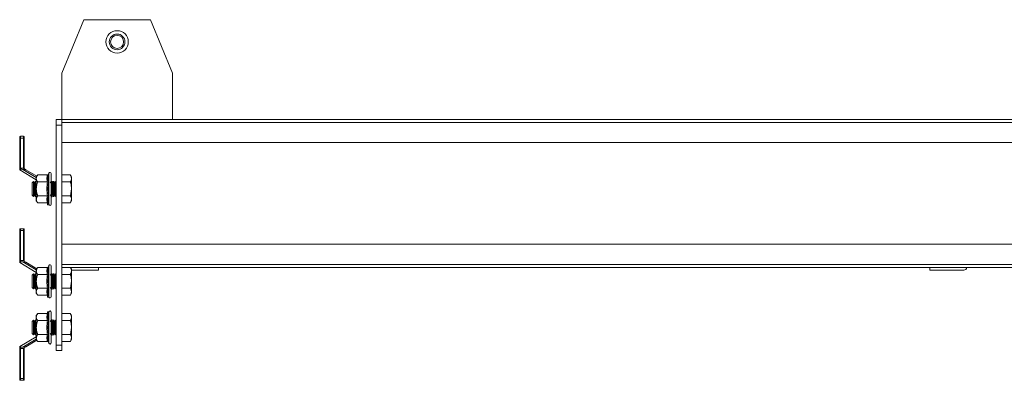
# Model space of a CAD drawing. Units: millimetres. Extents: x 2 to 5651, y -2 to 3889.
# Drawn here: x 1076 to 1609, y 2316 to 2511 of the extents above; entities that cross this region are included whole.
import ezdxf

# ---------------------------------------------------------------- set-up
doc = ezdxf.new("R2010")
doc.units = ezdxf.units.MM

msp = doc.modelspace()

# ---------------------------------------------------------------- linework, layer by layer
at = {"color": 7, "linetype": 'Continuous', "lineweight": 15}
for p, q in [((1098.56, 2481.76), (1110.56, 2510.76)), ((1110.56, 2510.76), (1146.56, 2510.76)), ((1146.56, 2510.76), (1158.56, 2481.76)), ((1098.56, 2456.76), (1098.56, 2481.76)), ((1158.56, 2481.76), (1158.56, 2456.76)), ((1098.56, 2456.76), (1095.56, 2456.76)), ((1095.56, 2456.76), (1095.56, 2453.76)), ((1095.56, 2453.76), (1098.56, 2453.76)), ((1095.56, 2334.76), (1095.56, 2453.76)), ((1791.56, 2456.76), (1098.56, 2456.76)), ((1098.56, 2453.76), (1098.56, 2456.76)), ((1098.56, 2455.16), (1791.56, 2455.16)), ((1098.56, 2334.76), (1098.56, 2453.76)), ((1076.32, 2446.71), (1076.32, 2447.71)), ((1076.32, 2447.71), (1077.82, 2447.71)), ((1077.82, 2446.71), (1077.82, 2447.71)), ((1076.32, 2446.71), (1075.82, 2446.71)), ((1075.82, 2429.65), (1075.82, 2446.71)), ((1076.32, 2446.71), (1077.82, 2446.71)), ((1076.32, 2430.52), (1076.32, 2446.71)), ((1078.32, 2446.71), (1077.82, 2446.71)), ((1077.82, 2446.71), (1077.82, 2430.52)), ((1078.32, 2430.52), (1078.32, 2446.71)), ((1791.56, 2444.26), (1098.56, 2444.26)), ((1075.82, 2429.65), (1075.82, 2429.52)), ((1075.82, 2429.52), (1075.83, 2429.52)), ((1084.81, 2424.11), (1075.82, 2429.52)), ((1077.82, 2430.52), (1076.32, 2430.52)), ((1077.82, 2430.41), (1077.82, 2430.52)), ((1077.82, 2430.52), (1078.32, 2430.52)), ((1079.21, 2429.57), (1077.82, 2430.41)), ((1085.05, 2426.07), (1079.21, 2429.57)), ((1085.61, 2426.77), (1084.81, 2425.76)), ((1084.81, 2425.76), (1084.81, 2424.89)), ((1090.87, 2426.77), (1085.61, 2426.77)), ((1090.81, 2425.61), (1090.81, 2424.08)), ((1091.37, 2427.16), (1091.32, 2426.92)), ((1091.32, 2426.92), (1091.37, 2427.16)), ((1091.61, 2427.81), (1091.37, 2427.16)), ((1103.27, 2426.77), (1098.56, 2426.77)), ((1103.86, 2425.76), (1103.27, 2426.77)), ((1103.86, 2424.89), (1103.86, 2425.76)), ((1083.25, 2423.26), (1082.56, 2422.57)), ((1082.56, 2422.57), (1082.56, 2419.26)), ((1083.3, 2423.26), (1083.25, 2423.26)), ((1083.25, 2423.26), (1083.25, 2419.26)), ((1083.78, 2422.57), (1083.3, 2423.26)), ((1083.3, 2423.26), (1083.3, 2415.26)), ((1084.27, 2423.26), (1083.78, 2422.57)), ((1083.78, 2422.57), (1083.78, 2415.95)), ((1084.53, 2423.26), (1084.27, 2423.26)), ((1084.27, 2423.26), (1084.27, 2419.26)), ((1084.81, 2422.87), (1084.53, 2423.26)), ((1084.53, 2423.26), (1084.53, 2415.26)), ((1084.81, 2424.89), (1084.81, 2419.26)), ((1090.87, 2423.02), (1085.61, 2423.02)), ((1091.37, 2423.21), (1090.98, 2419.26)), ((1092.87, 2423.26), (1092.39, 2422.57)), ((1094.06, 2423.2), (1092.81, 2423.46)), ((1093.13, 2423.26), (1092.87, 2423.26)), ((1093.62, 2422.57), (1093.13, 2423.26)), ((1093.13, 2423.26), (1093.13, 2415.26)), ((1094.1, 2423.26), (1093.62, 2422.57)), ((1093.62, 2422.57), (1093.62, 2415.95)), ((1094.36, 2423.26), (1094.1, 2423.26)), ((1094.1, 2423.26), (1094.1, 2419.26)), ((1094.85, 2422.57), (1094.36, 2423.26)), ((1094.36, 2423.26), (1094.36, 2415.26)), ((1095.33, 2423.26), (1094.85, 2422.57)), ((1094.85, 2422.57), (1094.85, 2415.95)), ((1095.56, 2423.26), (1095.33, 2423.26)), ((1095.33, 2423.26), (1095.33, 2419.26)), ((1103.27, 2423.02), (1098.56, 2423.02)), ((1103.86, 2419.26), (1103.86, 2424.89)), ((1082.56, 2419.26), (1082.56, 2415.95)), ((1082.56, 2415.95), (1083.25, 2415.26)), ((1082.56, 2415.95), (1082.56, 2415.85)), ((1082.56, 2415.85), (1083.25, 2415.16)), ((1083.25, 2419.26), (1083.25, 2415.26)), ((1083.25, 2415.26), (1083.3, 2415.26)), ((1083.25, 2415.26), (1083.25, 2415.16)), ((1083.25, 2415.16), (1083.3, 2415.16)), ((1083.3, 2415.26), (1083.78, 2415.95)), ((1083.3, 2415.16), (1083.78, 2415.85)), ((1083.3, 2415.26), (1083.3, 2415.16)), ((1083.78, 2415.95), (1084.27, 2415.26)), ((1083.78, 2415.95), (1083.78, 2415.85)), ((1083.78, 2415.85), (1084.27, 2415.16)), ((1084.27, 2419.26), (1084.27, 2415.26)), ((1084.27, 2415.26), (1084.53, 2415.26)), ((1084.27, 2415.26), (1084.27, 2415.16)), ((1084.27, 2415.16), (1084.53, 2415.16)), ((1084.53, 2415.26), (1084.81, 2415.66)), ((1084.53, 2415.16), (1084.81, 2415.56)), ((1084.53, 2415.26), (1084.53, 2415.16)), ((1084.81, 2419.26), (1084.81, 2413.63)), ((1090.87, 2415.51), (1085.61, 2415.51)), ((1090.98, 2419.26), (1091.37, 2415.32)), ((1092.39, 2415.95), (1092.87, 2415.26)), ((1092.81, 2414.86), (1094.11, 2415.14)), ((1092.87, 2415.26), (1093.13, 2415.26)), ((1093.13, 2415.26), (1093.62, 2415.95)), ((1093.62, 2415.95), (1094.1, 2415.26)), ((1094.1, 2419.26), (1094.1, 2415.26)), ((1094.1, 2415.26), (1094.36, 2415.26)), ((1094.1, 2415.26), (1094.1, 2415.16)), ((1094.11, 2415.26), (1094.11, 2415.14)), ((1094.11, 2415.16), (1094.36, 2415.16)), ((1094.36, 2415.26), (1094.85, 2415.95)), ((1094.36, 2415.16), (1094.85, 2415.85)), ((1094.36, 2415.26), (1094.36, 2415.16)), ((1094.85, 2415.95), (1095.33, 2415.26)), ((1094.85, 2415.95), (1094.85, 2415.85)), ((1094.85, 2415.85), (1095.33, 2415.16)), ((1095.33, 2419.26), (1095.33, 2415.26)), ((1095.33, 2415.26), (1095.56, 2415.26)), ((1095.33, 2415.26), (1095.33, 2415.16)), ((1095.33, 2415.16), (1095.56, 2415.16)), ((1103.27, 2415.51), (1098.56, 2415.51)), ((1103.86, 2419.26), (1103.27, 2415.51)), ((1103.86, 2413.63), (1103.86, 2419.26)), ((1084.81, 2413.63), (1084.81, 2412.76)), ((1084.81, 2412.76), (1085.61, 2411.76)), ((1090.87, 2411.76), (1085.61, 2411.76)), ((1090.81, 2411.76), (1090.81, 2410.71)), ((1090.81, 2410.71), (1091.61, 2410.71)), ((1091.32, 2411.61), (1091.37, 2411.37)), ((1091.37, 2411.37), (1091.61, 2410.72)), ((1092.77, 2410.71), (1092.81, 2410.71)), ((1092.81, 2410.71), (1092.81, 2410.71)), ((1098.56, 2411.76), (1103.27, 2411.76)), ((1103.86, 2413.63), (1103.27, 2411.76)), ((1103.27, 2411.76), (1103.86, 2412.76)), ((1103.86, 2412.76), (1103.86, 2413.63)), ((1076.32, 2396.71), (1075.82, 2396.71)), ((1075.82, 2379.65), (1075.82, 2396.71)), ((1076.32, 2396.71), (1076.32, 2397.71)), ((1076.32, 2397.71), (1077.82, 2397.71)), ((1076.32, 2396.71), (1077.82, 2396.71)), ((1076.32, 2380.52), (1076.32, 2396.71)), ((1077.82, 2396.71), (1077.82, 2397.71)), ((1078.32, 2396.71), (1077.82, 2396.71)), ((1077.82, 2396.71), (1077.82, 2380.52)), ((1078.32, 2380.52), (1078.32, 2396.71)), ((1098.56, 2389.26), (1791.56, 2389.26)), ((1075.82, 2379.65), (1075.82, 2379.52)), ((1075.82, 2379.52), (1075.83, 2379.52)), ((1084.81, 2374.11), (1075.82, 2379.52)), ((1077.82, 2380.52), (1076.32, 2380.52)), ((1077.82, 2380.41), (1077.82, 2380.52)), ((1077.82, 2380.52), (1078.32, 2380.52)), ((1079.21, 2379.57), (1077.82, 2380.41)), ((1085.05, 2376.07), (1079.21, 2379.57)), ((1091.61, 2377.81), (1091.37, 2377.16)), ((1791.56, 2378.36), (1098.56, 2378.36)), ((1083.25, 2373.26), (1082.56, 2372.57)), ((1082.56, 2372.57), (1082.56, 2369.26)), ((1083.3, 2373.26), (1083.25, 2373.26)), ((1083.25, 2373.26), (1083.25, 2369.26)), ((1083.78, 2372.57), (1083.3, 2373.26)), ((1083.3, 2373.26), (1083.3, 2365.26)), ((1084.27, 2373.26), (1083.78, 2372.57)), ((1083.78, 2372.57), (1083.78, 2365.95)), ((1084.53, 2373.26), (1084.27, 2373.26)), ((1084.27, 2373.26), (1084.27, 2369.26)), ((1084.81, 2372.87), (1084.53, 2373.26)), ((1084.53, 2373.26), (1084.53, 2365.26)), ((1085.61, 2376.77), (1084.81, 2375.76)), ((1084.81, 2375.76), (1084.81, 2374.89)), ((1084.81, 2374.89), (1084.81, 2369.26)), ((1090.87, 2376.77), (1085.61, 2376.77)), ((1090.87, 2373.02), (1085.61, 2373.02)), ((1090.81, 2375.61), (1090.81, 2374.08)), ((1091.37, 2373.21), (1090.98, 2369.26)), ((1091.37, 2377.16), (1091.32, 2376.92)), ((1091.32, 2376.92), (1091.37, 2377.16)), ((1092.87, 2373.26), (1092.39, 2372.57)), ((1094.06, 2373.2), (1092.81, 2373.46)), ((1093.13, 2373.26), (1092.87, 2373.26)), ((1093.62, 2372.57), (1093.13, 2373.26)), ((1093.13, 2373.26), (1093.13, 2365.26)), ((1094.1, 2373.26), (1093.62, 2372.57)), ((1093.62, 2372.57), (1093.62, 2365.95)), ((1094.36, 2373.26), (1094.1, 2373.26)), ((1094.1, 2373.26), (1094.1, 2369.26)), ((1094.85, 2372.57), (1094.36, 2373.26)), ((1094.36, 2373.26), (1094.36, 2365.26)), ((1095.33, 2373.26), (1094.85, 2372.57)), ((1094.85, 2372.57), (1094.85, 2365.95)), ((1095.56, 2373.26), (1095.33, 2373.26)), ((1095.33, 2373.26), (1095.33, 2369.26)), ((1098.56, 2376.76), (1791.56, 2376.76)), ((1103.27, 2373.02), (1098.56, 2373.02)), ((1103.86, 2375.76), (1103.28, 2376.76)), ((1103.86, 2374.89), (1103.86, 2375.76)), ((1103.86, 2375.26), (1118.56, 2375.26)), ((1103.86, 2369.26), (1103.86, 2374.89)), ((1118.56, 2375.26), (1118.56, 2376.76)), ((1568.56, 2375.26), (1568.56, 2376.76)), ((1568.56, 2375.26), (1586.96, 2375.26)), ((1082.56, 2369.26), (1082.56, 2365.95)), ((1083.25, 2369.26), (1083.25, 2365.26)), ((1084.27, 2369.26), (1084.27, 2365.26)), ((1084.81, 2369.26), (1084.81, 2363.63)), ((1090.98, 2369.26), (1091.37, 2365.32)), ((1094.1, 2369.26), (1094.1, 2365.26)), ((1095.33, 2369.26), (1095.33, 2365.26)), ((1103.86, 2369.26), (1103.27, 2365.51)), ((1103.86, 2363.63), (1103.86, 2369.26)), ((1082.56, 2365.95), (1083.25, 2365.26)), ((1083.25, 2365.26), (1083.3, 2365.26)), ((1083.3, 2365.26), (1083.78, 2365.95)), ((1083.78, 2365.95), (1084.27, 2365.26)), ((1084.27, 2365.26), (1084.53, 2365.26)), ((1084.53, 2365.26), (1084.81, 2365.66)), ((1084.81, 2363.63), (1084.81, 2362.76)), ((1084.81, 2362.76), (1085.61, 2361.76)), ((1090.87, 2365.51), (1085.61, 2365.51)), ((1090.87, 2361.76), (1085.61, 2361.76)), ((1090.81, 2361.76), (1090.81, 2360.71)), ((1091.32, 2361.61), (1091.37, 2361.37)), ((1092.39, 2365.95), (1092.87, 2365.26)), ((1092.81, 2364.86), (1094.11, 2365.14)), ((1092.87, 2365.26), (1093.13, 2365.26)), ((1093.13, 2365.26), (1093.62, 2365.95)), ((1093.62, 2365.95), (1094.1, 2365.26)), ((1094.1, 2365.26), (1094.36, 2365.26)), ((1094.11, 2365.26), (1094.11, 2365.14)), ((1094.36, 2365.26), (1094.85, 2365.95)), ((1094.85, 2365.95), (1095.33, 2365.26)), ((1095.33, 2365.26), (1095.56, 2365.26)), ((1103.27, 2365.51), (1098.56, 2365.51)), ((1098.56, 2361.76), (1103.27, 2361.76)), ((1103.86, 2363.63), (1103.27, 2361.76)), ((1103.27, 2361.76), (1103.86, 2362.76)), ((1103.86, 2362.76), (1103.86, 2363.63)), ((1090.81, 2360.71), (1091.61, 2360.71)), ((1091.37, 2361.37), (1091.61, 2360.72)), ((1092.77, 2360.71), (1092.81, 2360.71)), ((1092.81, 2360.71), (1092.81, 2360.71)), ((1085.61, 2351.77), (1084.81, 2350.76)), ((1090.87, 2351.77), (1085.61, 2351.77)), ((1090.81, 2352.71), (1090.81, 2351.77)), ((1091.57, 2352.71), (1090.81, 2352.71)), ((1091.37, 2352.16), (1091.32, 2351.92)), ((1091.32, 2351.92), (1091.37, 2352.16)), ((1091.61, 2352.81), (1091.37, 2352.16)), ((1092.81, 2352.71), (1092.79, 2352.71)), ((1103.27, 2351.77), (1098.56, 2351.77)), ((1103.86, 2350.76), (1103.27, 2351.77)), ((1083.25, 2348.26), (1082.56, 2347.57)), ((1082.56, 2347.57), (1082.56, 2344.26)), ((1083.3, 2348.26), (1083.25, 2348.26)), ((1083.25, 2348.26), (1083.25, 2344.26)), ((1083.78, 2347.57), (1083.3, 2348.26)), ((1083.3, 2348.26), (1083.3, 2340.26)), ((1084.27, 2348.26), (1083.78, 2347.57)), ((1083.78, 2347.57), (1083.78, 2340.95)), ((1084.53, 2348.26), (1084.27, 2348.26)), ((1084.27, 2348.26), (1084.27, 2344.26)), ((1084.81, 2347.87), (1084.53, 2348.26)), ((1084.53, 2348.26), (1084.53, 2340.26)), ((1084.81, 2350.76), (1084.81, 2349.89)), ((1084.81, 2349.89), (1084.81, 2344.26)), ((1090.87, 2348.02), (1085.61, 2348.02)), ((1091.37, 2348.21), (1090.98, 2344.26)), ((1092.87, 2348.26), (1092.39, 2347.57)), ((1094.11, 2348.29), (1092.81, 2348.56)), ((1093.13, 2348.26), (1092.87, 2348.26)), ((1093.62, 2347.57), (1093.13, 2348.26)), ((1093.13, 2348.26), (1093.13, 2340.26)), ((1094.1, 2348.26), (1093.62, 2347.57)), ((1093.62, 2347.57), (1093.62, 2340.95)), ((1094.36, 2348.26), (1094.1, 2348.26)), ((1094.1, 2348.26), (1094.1, 2344.26)), ((1094.11, 2348.29), (1094.11, 2348.26)), ((1094.85, 2347.57), (1094.36, 2348.26)), ((1094.36, 2348.26), (1094.36, 2340.26)), ((1095.33, 2348.26), (1094.85, 2347.57)), ((1094.85, 2347.57), (1094.85, 2340.95)), ((1095.56, 2348.26), (1095.33, 2348.26)), ((1095.33, 2348.26), (1095.33, 2344.26)), ((1103.27, 2348.02), (1098.56, 2348.02)), ((1103.86, 2349.89), (1103.86, 2350.76)), ((1103.86, 2344.26), (1103.86, 2349.89)), ((1082.56, 2344.26), (1082.56, 2340.95)), ((1082.56, 2340.95), (1083.25, 2340.26)), ((1083.25, 2344.26), (1083.25, 2340.26)), ((1083.25, 2340.26), (1083.3, 2340.26)), ((1083.3, 2340.26), (1083.78, 2340.95)), ((1083.78, 2340.95), (1084.27, 2340.26)), ((1084.27, 2344.26), (1084.27, 2340.26)), ((1084.27, 2340.26), (1084.53, 2340.26)), ((1084.53, 2340.26), (1084.81, 2340.66)), ((1084.81, 2344.26), (1084.81, 2338.63)), ((1090.87, 2340.51), (1085.61, 2340.51)), ((1090.98, 2344.26), (1091.37, 2340.32)), ((1092.39, 2340.95), (1092.87, 2340.26)), ((1092.81, 2339.96), (1094.11, 2340.24)), ((1092.87, 2340.26), (1093.13, 2340.26)), ((1093.13, 2340.26), (1093.62, 2340.95)), ((1093.62, 2340.95), (1094.1, 2340.26)), ((1094.1, 2344.26), (1094.1, 2340.26)), ((1094.1, 2340.26), (1094.36, 2340.26)), ((1094.11, 2340.26), (1094.11, 2340.24)), ((1094.36, 2340.26), (1094.85, 2340.95)), ((1094.85, 2340.95), (1095.33, 2340.26)), ((1095.33, 2344.26), (1095.33, 2340.26)), ((1095.33, 2340.26), (1095.56, 2340.26)), ((1103.27, 2340.51), (1098.56, 2340.51)), ((1103.86, 2344.26), (1103.27, 2340.51)), ((1103.86, 2338.63), (1103.86, 2344.26)), ((1075.82, 2333.91), (1084.81, 2339.31)), ((1079.21, 2333.85), (1085.1, 2337.39)), ((1084.81, 2338.63), (1084.81, 2337.76)), ((1084.81, 2337.76), (1085.61, 2336.76)), ((1090.87, 2336.76), (1085.61, 2336.76)), ((1090.81, 2339.35), (1090.81, 2337.81)), ((1091.32, 2336.61), (1091.37, 2336.37)), ((1091.37, 2336.37), (1091.61, 2335.72)), ((1098.56, 2336.76), (1103.27, 2336.76)), ((1103.86, 2338.63), (1103.27, 2336.76)), ((1103.27, 2336.76), (1103.86, 2337.76)), ((1103.86, 2337.76), (1103.86, 2338.63)), ((1075.82, 2333.91), (1075.82, 2333.78)), ((1075.83, 2333.91), (1075.82, 2333.91)), ((1075.82, 2316.71), (1075.82, 2333.78)), ((1076.32, 2316.71), (1076.32, 2332.91)), ((1077.82, 2332.91), (1076.32, 2332.91)), ((1077.82, 2333.01), (1079.21, 2333.85)), ((1077.82, 2332.91), (1077.82, 2333.01)), ((1078.32, 2332.91), (1077.82, 2332.91)), ((1077.82, 2316.71), (1077.82, 2332.91)), ((1078.32, 2316.71), (1078.32, 2332.91)), ((1098.56, 2334.76), (1095.56, 2334.76)), ((1095.56, 2334.76), (1095.56, 2331.76)), ((1095.56, 2331.76), (1098.56, 2331.76)), ((1098.56, 2331.76), (1098.56, 2334.76)), ((1075.82, 2316.71), (1076.32, 2316.71)), ((1076.32, 2315.71), (1076.32, 2316.71)), ((1076.32, 2316.71), (1077.82, 2316.71)), ((1077.82, 2315.71), (1076.32, 2315.71)), ((1077.82, 2315.71), (1077.82, 2316.71)), ((1077.82, 2316.71), (1078.32, 2316.71))]:
    msp.add_line(p, q, dxfattribs=at)
at = {"color": 8, "linetype": 'Continuous', "lineweight": 15}
for p, q in [((1084.81, 2425.4), (1077.53, 2429.77)), ((1091.61, 2427.81), (1091.61, 2410.72)), ((1084.81, 2375.4), (1077.53, 2379.77)), ((1091.61, 2377.81), (1091.61, 2360.72)), ((1091.61, 2352.81), (1091.61, 2335.72)), ((1077.53, 2333.66), (1084.81, 2338.03))]:
    msp.add_line(p, q, dxfattribs=at)
at = {"color": 7, "linetype": 'Continuous', "lineweight": 15}
for radius in [6.05, 4.25, 3.5]:
    msp.add_circle((1128.56, 2498.76), radius, dxfattribs=at)
for centre, radius, start, end in [((1076.32, 2447.21), 0.5, 90, 180), ((1077.82, 2447.21), 0.5, 0, 90), ((1092.19, 2427.59), 0.619, 0, 160), ((1092.19, 2410.93), 0.619, 200, 0), ((1076.32, 2397.21), 0.5, 90, 180), ((1077.82, 2397.21), 0.5, 0, 90), ((1092.19, 2377.59), 0.619, 0, 160), ((1586.96, 2376.86), 1.6, 270, 356.4167), ((1092.19, 2360.93), 0.619, 200, 0), ((1092.19, 2352.59), 0.619, 0, 160), ((1092.19, 2335.93), 0.619, 200, 0), ((1076.32, 2316.21), 0.5, 180, 270), ((1077.82, 2316.21), 0.5, 270, 0)]:
    msp.add_arc(centre, radius, start, end, dxfattribs=at)
for centre, start_param, end_param in [((1080.94, 2430.52), 0.841745, 1.227346), ((1080.94, 2380.52), 0.841745, 1.227346), ((1080.94, 2332.91), 5.055839, 5.44144)]:
    msp.add_ellipse(centre, major_axis=(-5.12, 0), ratio=0.19521, start_param=start_param, end_param=end_param, dxfattribs=at)
for points, knots in [([(1075.82, 2447.21), (1075.82, 2447.21), (1075.82, 2447.2), (1075.82, 2447.13), (1075.82, 2447.07), (1075.82, 2446.99), (1075.82, 2446.87), (1075.82, 2446.78), (1075.82, 2446.71)], [0, 0, 0, 0, 0.239443, 0.370064, 0.5, 0.630621, 0.760557, 1, 1, 1, 1]), ([(1078.32, 2447.21), (1078.32, 2447.21), (1078.32, 2447.2), (1078.32, 2447.13), (1078.32, 2447.07), (1078.32, 2446.99), (1078.32, 2446.87), (1078.32, 2446.78), (1078.32, 2446.71)], [0, 0, 0, 0, 0.239444, 0.36822, 0.499999, 0.628777, 0.760556, 1, 1, 1, 1]), ([(1076.32, 2430.52), (1076.31, 2430.51), (1076.22, 2430.38), (1076.06, 2430.15), (1075.89, 2429.88), (1075.82, 2429.73), (1075.82, 2429.67), (1075.82, 2429.65)], [0, 0, 0, 0, 0.005392, 0.428016, 0.702842, 0.905214, 1, 1, 1, 1]), ([(1077.53, 2429.77), (1077.2, 2429.84), (1076.8, 2429.92), (1076.32, 2429.85), (1076.14, 2429.75), (1075.99, 2429.62), (1075.89, 2429.53), (1075.85, 2429.52), (1075.83, 2429.52)], [0, 0, 0, 0, 0.455903, 0.550296, 0.64556, 0.758947, 0.908321, 1, 1, 1, 1]), ([(1078.32, 2430.52), (1078.32, 2430.48), (1078.32, 2430.4), (1078.32, 2430.29), (1078.32, 2430.19), (1078.32, 2430.14), (1078.32, 2430.11)], [0, 0, 0, 0, 0.250654, 0.4999592, 0.7478204, 1, 1, 1, 1]), ([(1085.61, 2426.77), (1085.49, 2426.62), (1085.27, 2426.33), (1085.02, 2425.86), (1084.84, 2425.38), (1084.82, 2425.06), (1084.81, 2424.89)], [0, 0, 0, 0, 0.245175, 0.491703, 0.744295, 1, 1, 1, 1]), ([(1090.87, 2426.77), (1090.92, 2426.77), (1091.03, 2426.79), (1091.18, 2426.88), (1091.3, 2427), (1091.35, 2427.11), (1091.37, 2427.16)], [0, 0, 0, 0, 0.230772, 0.499511, 0.750084, 1, 1, 1, 1]), ([(1092.81, 2419.26), (1092.81, 2420.31), (1092.81, 2421.92), (1092.81, 2423.86), (1092.81, 2425.2), (1092.81, 2426.27), (1092.81, 2427.31), (1092.81, 2427.48), (1092.81, 2427.59)], [0, 0, 0, 0, 0.239457, 0.368361, 0.5, 0.631639, 0.760543, 1, 1, 1, 1]), ([(1103.27, 2426.77), (1103.36, 2426.62), (1103.52, 2426.31), (1103.71, 2425.85), (1103.83, 2425.37), (1103.85, 2425.05), (1103.86, 2424.89)], [0, 0, 0, 0, 0.2472686, 0.4953626, 0.746874, 1, 1, 1, 1]), ([(1084.81, 2424.89), (1084.83, 2424.65), (1084.88, 2424.16), (1085.18, 2423.62), (1085.44, 2423.23), (1085.55, 2423.09), (1085.61, 2423.02)], [0, 0, 0, 0, 0.373751, 0.757478, 0.878667, 1, 1, 1, 1]), ([(1085.61, 2423.02), (1085.49, 2422.72), (1085.27, 2422.13), (1085.02, 2421.2), (1084.84, 2420.25), (1084.82, 2419.59), (1084.81, 2419.26)], [0, 0, 0, 0, 0.245175, 0.4917034, 0.7442952, 1, 1, 1, 1]), ([(1090.87, 2423.02), (1090.92, 2423.02), (1091.03, 2423.02), (1091.18, 2423.07), (1091.3, 2423.13), (1091.35, 2423.19), (1091.37, 2423.21)], [0, 0, 0, 0, 0.230767, 0.499498, 0.74986, 1, 1, 1, 1]), ([(1103.86, 2424.89), (1103.85, 2424.74), (1103.83, 2424.42), (1103.71, 2423.95), (1103.53, 2423.48), (1103.36, 2423.17), (1103.27, 2423.02)], [0, 0, 0, 0, 0.246491, 0.494593, 0.746793, 1, 1, 1, 1]), ([(1103.27, 2423.02), (1103.36, 2422.71), (1103.52, 2422.11), (1103.71, 2421.17), (1103.83, 2420.23), (1103.85, 2419.58), (1103.86, 2419.26)], [0, 0, 0, 0, 0.247269, 0.495363, 0.746874, 1, 1, 1, 1]), ([(1084.81, 2419.26), (1084.83, 2418.78), (1084.88, 2417.81), (1085.18, 2416.71), (1085.44, 2415.95), (1085.55, 2415.66), (1085.61, 2415.51)], [0, 0, 0, 0, 0.373751, 0.7574778, 0.8786673, 1, 1, 1, 1]), ([(1085.61, 2415.51), (1085.49, 2415.36), (1085.27, 2415.07), (1085.02, 2414.6), (1084.84, 2414.13), (1084.82, 2413.8), (1084.81, 2413.63)], [0, 0, 0, 0, 0.245175, 0.4917034, 0.7442952, 1, 1, 1, 1]), ([(1090.87, 2415.51), (1090.92, 2415.51), (1091.03, 2415.5), (1091.18, 2415.46), (1091.3, 2415.39), (1091.35, 2415.34), (1091.37, 2415.32)], [0, 0, 0, 0, 0.2308, 0.499497, 0.749859, 1, 1, 1, 1]), ([(1092.81, 2410.93), (1092.81, 2411.04), (1092.81, 2411.21), (1092.81, 2412.25), (1092.81, 2413.33), (1092.81, 2414.66), (1092.81, 2416.6), (1092.81, 2418.22), (1092.81, 2419.26)], [0, 0, 0, 0, 0.239457, 0.368361, 0.5, 0.631639, 0.760543, 1, 1, 1, 1]), ([(1103.27, 2415.51), (1103.36, 2415.36), (1103.52, 2415.06), (1103.71, 2414.59), (1103.83, 2414.12), (1103.85, 2413.79), (1103.86, 2413.63)], [0, 0, 0, 0, 0.247269, 0.495363, 0.746874, 1, 1, 1, 1]), ([(1084.81, 2413.63), (1084.83, 2413.39), (1084.88, 2412.91), (1085.18, 2412.36), (1085.44, 2411.98), (1085.55, 2411.83), (1085.61, 2411.76)], [0, 0, 0, 0, 0.373751, 0.757478, 0.878667, 1, 1, 1, 1]), ([(1090.87, 2411.76), (1090.92, 2411.75), (1091.03, 2411.74), (1091.18, 2411.65), (1091.3, 2411.52), (1091.35, 2411.42), (1091.37, 2411.37)], [0, 0, 0, 0, 0.230767, 0.499498, 0.74986, 1, 1, 1, 1]), ([(1075.82, 2397.21), (1075.82, 2397.21), (1075.82, 2397.2), (1075.82, 2397.13), (1075.82, 2397.07), (1075.82, 2396.99), (1075.82, 2396.87), (1075.82, 2396.78), (1075.82, 2396.71)], [0, 0, 0, 0, 0.239443, 0.370064, 0.5, 0.630621, 0.760557, 1, 1, 1, 1]), ([(1078.32, 2397.21), (1078.32, 2397.21), (1078.32, 2397.2), (1078.32, 2397.13), (1078.32, 2397.07), (1078.32, 2396.99), (1078.32, 2396.87), (1078.32, 2396.78), (1078.32, 2396.71)], [0, 0, 0, 0, 0.239444, 0.36822, 0.499999, 0.628777, 0.760556, 1, 1, 1, 1]), ([(1076.32, 2380.52), (1076.31, 2380.51), (1076.22, 2380.38), (1076.06, 2380.15), (1075.89, 2379.88), (1075.82, 2379.73), (1075.82, 2379.67), (1075.82, 2379.65)], [0, 0, 0, 0, 0.005392, 0.428016, 0.702842, 0.905214, 1, 1, 1, 1]), ([(1077.53, 2379.77), (1077.2, 2379.84), (1076.8, 2379.92), (1076.32, 2379.85), (1076.14, 2379.75), (1075.99, 2379.62), (1075.89, 2379.53), (1075.85, 2379.52), (1075.83, 2379.52)], [0, 0, 0, 0, 0.455903, 0.550296, 0.64556, 0.758947, 0.908321, 1, 1, 1, 1]), ([(1078.32, 2380.52), (1078.32, 2380.48), (1078.32, 2380.4), (1078.32, 2380.29), (1078.32, 2380.19), (1078.32, 2380.14), (1078.32, 2380.11)], [0, 0, 0, 0, 0.250654, 0.4999592, 0.7478204, 1, 1, 1, 1]), ([(1092.81, 2369.26), (1092.81, 2370.31), (1092.81, 2371.92), (1092.81, 2373.86), (1092.81, 2375.2), (1092.81, 2376.27), (1092.81, 2377.31), (1092.81, 2377.48), (1092.81, 2377.59)], [0, 0, 0, 0, 0.2394568, 0.3683607, 0.5, 0.6316393, 0.7605432, 1, 1, 1, 1]), ([(1085.61, 2376.77), (1085.49, 2376.62), (1085.27, 2376.33), (1085.02, 2375.86), (1084.84, 2375.38), (1084.82, 2375.06), (1084.81, 2374.89)], [0, 0, 0, 0, 0.245175, 0.491703, 0.744295, 1, 1, 1, 1]), ([(1084.81, 2374.89), (1084.83, 2374.65), (1084.88, 2374.16), (1085.18, 2373.62), (1085.44, 2373.23), (1085.55, 2373.09), (1085.61, 2373.02)], [0, 0, 0, 0, 0.373751, 0.7574778, 0.8786673, 1, 1, 1, 1]), ([(1085.61, 2373.02), (1085.49, 2372.72), (1085.27, 2372.13), (1085.02, 2371.2), (1084.84, 2370.25), (1084.82, 2369.59), (1084.81, 2369.26)], [0, 0, 0, 0, 0.245175, 0.491703, 0.744295, 1, 1, 1, 1]), ([(1090.87, 2376.77), (1090.92, 2376.77), (1091.03, 2376.79), (1091.18, 2376.88), (1091.3, 2377), (1091.35, 2377.11), (1091.37, 2377.16)], [0, 0, 0, 0, 0.230772, 0.499511, 0.750084, 1, 1, 1, 1]), ([(1090.87, 2373.02), (1090.92, 2373.02), (1091.03, 2373.02), (1091.18, 2373.07), (1091.3, 2373.13), (1091.35, 2373.19), (1091.37, 2373.21)], [0, 0, 0, 0, 0.230767, 0.499498, 0.74986, 1, 1, 1, 1]), ([(1103.27, 2376.77), (1103.36, 2376.62), (1103.52, 2376.31), (1103.71, 2375.85), (1103.83, 2375.37), (1103.85, 2375.05), (1103.86, 2374.89)], [0, 0, 0, 0, 0.247269, 0.495363, 0.746874, 1, 1, 1, 1]), ([(1103.86, 2374.89), (1103.85, 2374.74), (1103.83, 2374.42), (1103.71, 2373.95), (1103.53, 2373.48), (1103.36, 2373.17), (1103.27, 2373.02)], [0, 0, 0, 0, 0.246491, 0.494593, 0.746793, 1, 1, 1, 1]), ([(1103.27, 2373.02), (1103.36, 2372.71), (1103.52, 2372.11), (1103.71, 2371.17), (1103.83, 2370.23), (1103.85, 2369.58), (1103.86, 2369.26)], [0, 0, 0, 0, 0.247269, 0.495363, 0.746874, 1, 1, 1, 1]), ([(1084.81, 2369.26), (1084.83, 2368.78), (1084.88, 2367.81), (1085.18, 2366.71), (1085.44, 2365.95), (1085.55, 2365.66), (1085.61, 2365.51)], [0, 0, 0, 0, 0.373751, 0.757478, 0.878667, 1, 1, 1, 1]), ([(1092.81, 2360.93), (1092.81, 2361.04), (1092.81, 2361.21), (1092.81, 2362.25), (1092.81, 2363.33), (1092.81, 2364.66), (1092.81, 2366.6), (1092.81, 2368.22), (1092.81, 2369.26)], [0, 0, 0, 0, 0.239457, 0.368361, 0.5, 0.631639, 0.760543, 1, 1, 1, 1]), ([(1085.61, 2365.51), (1085.49, 2365.36), (1085.27, 2365.07), (1085.02, 2364.6), (1084.84, 2364.13), (1084.82, 2363.8), (1084.81, 2363.63)], [0, 0, 0, 0, 0.245175, 0.4917034, 0.7442952, 1, 1, 1, 1]), ([(1084.81, 2363.63), (1084.83, 2363.39), (1084.88, 2362.91), (1085.18, 2362.36), (1085.44, 2361.98), (1085.55, 2361.83), (1085.61, 2361.76)], [0, 0, 0, 0, 0.373751, 0.757478, 0.878667, 1, 1, 1, 1]), ([(1090.87, 2365.51), (1090.92, 2365.51), (1091.03, 2365.5), (1091.18, 2365.46), (1091.3, 2365.39), (1091.35, 2365.34), (1091.37, 2365.32)], [0, 0, 0, 0, 0.2308004, 0.4994972, 0.749859, 1, 1, 1, 1]), ([(1090.87, 2361.76), (1090.92, 2361.75), (1091.03, 2361.74), (1091.18, 2361.65), (1091.3, 2361.52), (1091.35, 2361.42), (1091.37, 2361.37)], [0, 0, 0, 0, 0.230767, 0.499498, 0.74986, 1, 1, 1, 1]), ([(1103.27, 2365.51), (1103.36, 2365.36), (1103.52, 2365.06), (1103.71, 2364.59), (1103.83, 2364.12), (1103.85, 2363.79), (1103.86, 2363.63)], [0, 0, 0, 0, 0.247269, 0.495363, 0.746874, 1, 1, 1, 1]), ([(1085.61, 2351.77), (1085.49, 2351.62), (1085.27, 2351.33), (1085.02, 2350.86), (1084.84, 2350.38), (1084.82, 2350.06), (1084.81, 2349.89)], [0, 0, 0, 0, 0.245175, 0.491703, 0.744295, 1, 1, 1, 1]), ([(1090.87, 2351.77), (1090.92, 2351.77), (1091.03, 2351.79), (1091.18, 2351.88), (1091.3, 2352), (1091.35, 2352.11), (1091.37, 2352.16)], [0, 0, 0, 0, 0.230772, 0.499511, 0.750084, 1, 1, 1, 1]), ([(1092.81, 2344.26), (1092.81, 2345.31), (1092.81, 2346.92), (1092.81, 2348.86), (1092.81, 2350.2), (1092.81, 2351.27), (1092.81, 2352.31), (1092.81, 2352.48), (1092.81, 2352.59)], [0, 0, 0, 0, 0.2394568, 0.3683607, 0.5, 0.6316393, 0.7605432, 1, 1, 1, 1]), ([(1103.27, 2351.77), (1103.36, 2351.62), (1103.52, 2351.31), (1103.71, 2350.85), (1103.83, 2350.37), (1103.85, 2350.05), (1103.86, 2349.89)], [0, 0, 0, 0, 0.247269, 0.495363, 0.746874, 1, 1, 1, 1]), ([(1084.81, 2349.89), (1084.83, 2349.65), (1084.88, 2349.16), (1085.18, 2348.62), (1085.44, 2348.23), (1085.55, 2348.09), (1085.61, 2348.02)], [0, 0, 0, 0, 0.373751, 0.7574778, 0.8786673, 1, 1, 1, 1]), ([(1085.61, 2348.02), (1085.49, 2347.72), (1085.27, 2347.13), (1085.02, 2346.2), (1084.84, 2345.25), (1084.82, 2344.59), (1084.81, 2344.26)], [0, 0, 0, 0, 0.245175, 0.4917034, 0.7442952, 1, 1, 1, 1]), ([(1090.87, 2348.02), (1090.92, 2348.02), (1091.03, 2348.02), (1091.18, 2348.07), (1091.3, 2348.13), (1091.35, 2348.19), (1091.37, 2348.21)], [0, 0, 0, 0, 0.2307667, 0.4994978, 0.7498601, 1, 1, 1, 1]), ([(1103.86, 2349.89), (1103.85, 2349.74), (1103.83, 2349.42), (1103.71, 2348.95), (1103.53, 2348.48), (1103.36, 2348.17), (1103.27, 2348.02)], [0, 0, 0, 0, 0.246491, 0.494593, 0.746793, 1, 1, 1, 1]), ([(1103.27, 2348.02), (1103.36, 2347.71), (1103.52, 2347.11), (1103.71, 2346.17), (1103.83, 2345.23), (1103.85, 2344.58), (1103.86, 2344.26)], [0, 0, 0, 0, 0.2472686, 0.4953626, 0.746874, 1, 1, 1, 1]), ([(1084.81, 2344.26), (1084.83, 2343.78), (1084.88, 2342.81), (1085.18, 2341.71), (1085.44, 2340.95), (1085.55, 2340.66), (1085.61, 2340.51)], [0, 0, 0, 0, 0.373751, 0.757478, 0.878667, 1, 1, 1, 1]), ([(1085.61, 2340.51), (1085.49, 2340.36), (1085.27, 2340.07), (1085.02, 2339.6), (1084.84, 2339.13), (1084.82, 2338.8), (1084.81, 2338.63)], [0, 0, 0, 0, 0.245175, 0.4917034, 0.7442952, 1, 1, 1, 1]), ([(1090.87, 2340.51), (1090.92, 2340.51), (1091.03, 2340.5), (1091.18, 2340.46), (1091.3, 2340.39), (1091.35, 2340.34), (1091.37, 2340.32)], [0, 0, 0, 0, 0.2308004, 0.4994972, 0.749859, 1, 1, 1, 1]), ([(1092.81, 2335.93), (1092.81, 2336.04), (1092.81, 2336.21), (1092.81, 2337.25), (1092.81, 2338.33), (1092.81, 2339.66), (1092.81, 2341.6), (1092.81, 2343.22), (1092.81, 2344.26)], [0, 0, 0, 0, 0.2394568, 0.3683607, 0.5, 0.6316393, 0.7605432, 1, 1, 1, 1]), ([(1103.27, 2340.51), (1103.36, 2340.36), (1103.52, 2340.06), (1103.71, 2339.59), (1103.83, 2339.12), (1103.85, 2338.79), (1103.86, 2338.63)], [0, 0, 0, 0, 0.247269, 0.495363, 0.746874, 1, 1, 1, 1]), ([(1084.81, 2338.63), (1084.83, 2338.39), (1084.88, 2337.91), (1085.18, 2337.36), (1085.44, 2336.98), (1085.55, 2336.83), (1085.61, 2336.76)], [0, 0, 0, 0, 0.373751, 0.757478, 0.878667, 1, 1, 1, 1]), ([(1090.87, 2336.76), (1090.92, 2336.75), (1091.03, 2336.74), (1091.18, 2336.65), (1091.3, 2336.52), (1091.35, 2336.42), (1091.37, 2336.37)], [0, 0, 0, 0, 0.230767, 0.499498, 0.74986, 1, 1, 1, 1]), ([(1075.82, 2333.78), (1075.83, 2333.73), (1075.85, 2333.62), (1075.99, 2333.38), (1076.16, 2333.13), (1076.28, 2332.96), (1076.31, 2332.91), (1076.32, 2332.91)], [0, 0, 0, 0, 0.217822, 0.476566, 0.841014, 0.994608, 1, 1, 1, 1]), ([(1075.83, 2333.91), (1075.86, 2333.9), (1075.92, 2333.88), (1076.05, 2333.75), (1076.22, 2333.63), (1076.42, 2333.55), (1076.87, 2333.53), (1077.24, 2333.6), (1077.53, 2333.66)], [0, 0, 0, 0, 0.15154, 0.30321, 0.394075, 0.485648, 0.60456, 1, 1, 1, 1]), ([(1078.32, 2333.31), (1078.32, 2333.29), (1078.32, 2333.24), (1078.32, 2333.14), (1078.32, 2333.03), (1078.32, 2332.95), (1078.32, 2332.91)], [0, 0, 0, 0, 0.250654, 0.499959, 0.74782, 1, 1, 1, 1]), ([(1075.82, 2316.21), (1075.82, 2316.22), (1075.82, 2316.23), (1075.82, 2316.29), (1075.82, 2316.36), (1075.82, 2316.44), (1075.82, 2316.55), (1075.82, 2316.65), (1075.82, 2316.71)], [0, 0, 0, 0, 0.239443, 0.369379, 0.5, 0.629936, 0.760557, 1, 1, 1, 1]), ([(1078.32, 2316.21), (1078.32, 2316.22), (1078.32, 2316.23), (1078.32, 2316.29), (1078.32, 2316.36), (1078.32, 2316.44), (1078.32, 2316.55), (1078.32, 2316.65), (1078.32, 2316.71)], [0, 0, 0, 0, 0.239443, 0.370064, 0.5000003, 0.630621, 0.760557, 1, 1, 1, 1])]:
    msp.add_open_spline(points, degree=3, knots=knots, dxfattribs=at)
for points in [[(1090.87, 2423.02), (1090.7, 2423.64), (1090.35, 2424.89), (1090.7, 2426.14), (1090.87, 2426.77)], [(1090.87, 2415.51), (1090.7, 2416.76), (1090.35, 2419.26), (1090.7, 2421.77), (1090.87, 2423.02)], [(1090.87, 2411.76), (1090.7, 2412.38), (1090.35, 2413.63), (1090.7, 2414.89), (1090.87, 2415.51)], [(1090.87, 2373.02), (1090.7, 2373.64), (1090.35, 2374.89), (1090.7, 2376.14), (1090.87, 2376.77)], [(1090.87, 2365.51), (1090.7, 2366.76), (1090.35, 2369.26), (1090.7, 2371.77), (1090.87, 2373.02)], [(1090.87, 2361.76), (1090.7, 2362.38), (1090.35, 2363.63), (1090.7, 2364.89), (1090.87, 2365.51)], [(1090.87, 2348.02), (1090.7, 2348.64), (1090.35, 2349.89), (1090.7, 2351.14), (1090.87, 2351.77)], [(1090.87, 2340.51), (1090.7, 2341.76), (1090.35, 2344.26), (1090.7, 2346.77), (1090.87, 2348.02)], [(1090.87, 2336.76), (1090.7, 2337.38), (1090.35, 2338.63), (1090.7, 2339.89), (1090.87, 2340.51)]]:
    msp.add_open_spline(points, degree=3, dxfattribs=at)
at = {"color": 8, "linetype": 'Continuous', "lineweight": 15}
for points, knots in [([(1091.32, 2426.92), (1091.15, 2426.33), (1090.79, 2425.08), (1091.17, 2423.86), (1091.37, 2423.21)], [0, 0, 0, 0, 0.4679471, 1, 1, 1, 1]), ([(1091.37, 2415.32), (1091.17, 2414.67), (1090.79, 2413.45), (1091.15, 2412.19), (1091.32, 2411.61)], [0, 0, 0, 0, 0.531341, 1, 1, 1, 1]), ([(1091.32, 2376.92), (1091.15, 2376.33), (1090.79, 2375.08), (1091.17, 2373.86), (1091.37, 2373.21)], [0, 0, 0, 0, 0.467947, 1, 1, 1, 1]), ([(1091.37, 2365.32), (1091.17, 2364.67), (1090.79, 2363.45), (1091.15, 2362.19), (1091.32, 2361.61)], [0, 0, 0, 0, 0.531341, 1, 1, 1, 1]), ([(1091.32, 2351.92), (1091.15, 2351.33), (1090.79, 2350.08), (1091.17, 2348.86), (1091.37, 2348.21)], [0, 0, 0, 0, 0.4679471, 1, 1, 1, 1]), ([(1091.37, 2340.32), (1091.17, 2339.67), (1090.79, 2338.45), (1091.15, 2337.19), (1091.32, 2336.61)], [0, 0, 0, 0, 0.531341, 1, 1, 1, 1])]:
    msp.add_open_spline(points, degree=3, knots=knots, dxfattribs=at)

doc.saveas('drawing.dxf')
